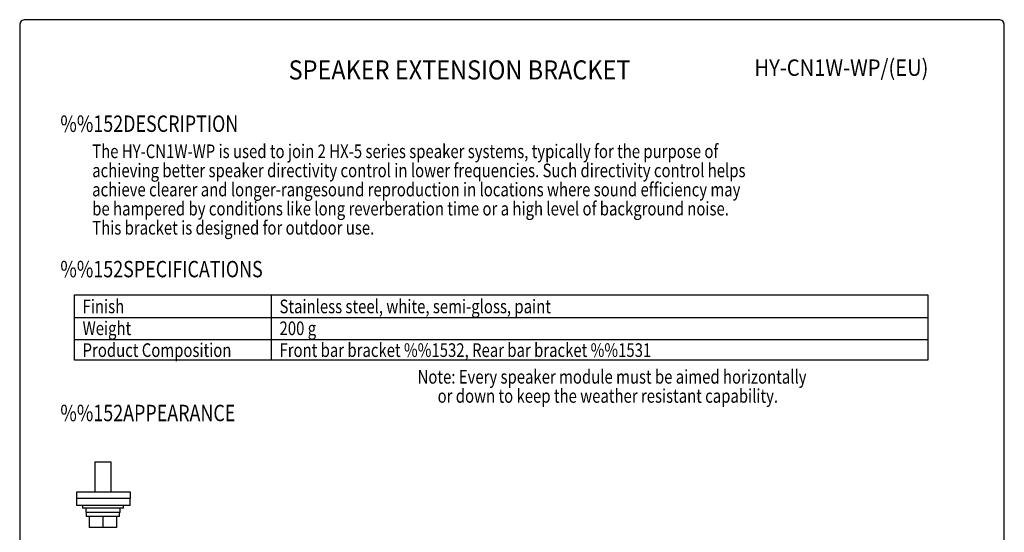
# Model space of a CAD drawing. Extents: x 0 to 360, y 3 to 550.
# Drawn here: x 0 to 360, y 362 to 550 of the extents above; entities that cross this region are included whole.
import ezdxf
from ezdxf.enums import TextEntityAlignment as Align

# ---------------------------------------------------------------- set-up
doc = ezdxf.new("R2010")
doc.units = 0
doc.header["$LTSCALE"] = 16
doc.header["$MEASUREMENT"] = 0
doc.layers.get('0').update_dxf_attribs({"linetype": 'CONTINUOUS'})
for name, color, linetype in [('1', 3, 'CONTINUOUS'), ('GAWA', 2, 'CONTINUOUS'), ('PEN1', 5, 'CONTINUOUS')]:
    doc.layers.add(name, color=color, linetype=linetype)
doc.styles.add('CMP-SET', font='COMPLEX.shx')
doc.styles.add('UT7', font='TOAFONT', dxfattribs={"width": 0.8})

msp = doc.modelspace()

# ---------------------------------------------------------------- linework, layer by layer
for p, q in [((20, 449.3228), (332, 449.3228)), ((20, 425.3228), (20, 449.3228)), ((332, 449.3228), (332, 425.3228)), ((332, 425.3228), (20, 425.3228))]:
    msp.add_line(p, q)
at = {"linetype": 'Continuous'}
for p, q in [((27.4459, 388.0962), (33.4459, 388.0962)), ((27.4459, 388.0962), (27.4459, 377.1962)), ((33.4459, 377.1962), (33.4459, 388.0962)), ((20.9459, 374.6962), (20.9459, 377.1962)), ((20.9459, 377.1962), (40.4459, 377.1962)), ((40.4459, 374.6962), (20.9459, 374.6962)), ((20.9459, 372.1962), (20.9459, 374.6962)), ((40.4459, 377.1962), (40.4459, 374.6962)), ((40.4459, 372.1962), (40.4459, 374.6962)), ((40.4459, 372.1962), (20.9459, 372.1962)), ((22.9459, 372.1962), (22.9459, 371.1962)), ((37.9459, 371.1962), (22.9459, 371.1962)), ((24.1959, 371.1962), (24.1959, 369.5962)), ((36.6959, 369.5962), (36.6959, 371.1962)), ((37.9459, 371.1962), (37.9459, 372.1962)), ((36.6959, 369.5962), (24.1959, 369.5962)), ((24.3459, 369.5962), (24.3459, 368.0962)), ((36.5459, 368.0962), (24.3459, 368.0962)), ((25.4459, 368.0962), (25.4459, 364.0962)), ((30.4459, 368.0962), (30.4459, 364.0962)), ((35.4459, 368.0962), (35.4459, 364.0962)), ((36.5459, 368.0962), (36.5459, 369.5962)), ((30.4459, 364.0962), (25.4459, 364.0962)), ((35.4459, 364.0962), (30.4459, 364.0962))]:
    msp.add_line(p, q, dxfattribs=at)
at = {"layer": 'GAWA'}
msp.add_lwpolyline([(0, 18.468, 0.414214), (2, 16.468), (358, 16.468, 0.414214), (360, 18.468), (360, 548, 0.414214), (358, 550), (2, 550, 0.414214), (0, 548)], format="xyb", close=True, dxfattribs=at)
at = {"layer": 'PEN1'}
for p, q in [((92, 449.3228), (92, 425.3228)), ((20, 440.9228), (332, 440.9228)), ((20, 432.9228), (332, 432.9228))]:
    msp.add_line(p, q, dxfattribs=at)

# ---------------------------------------------------------------- texts
at = {"style": 'CMP-SET', "width": 0.9}
for s, height, p in [('SPEAKER EXTENSION BRACKET', 7, (160.8184, 530.6895)), ('HY-CN1W-WP/(EU)', 6, (300.4502, 531.6565))]:
    msp.add_text(s, height=height, dxfattribs=at).set_placement(p, align=Align.MIDDLE)
at = {"layer": '1', "style": 'UT7', "width": 0.8}
for s, height, p in [('%%152DESCRIPTION', 6, (14.862, 508.9195)), ('The HY-CN1W-WP is used to join 2 HX-5 series speaker systems, typically for the purpose of ', 5, (26.512, 499.3205)), ('achieving better speaker directivity control in lower frequencies. Such directivity control helps ', 5, (26.512, 492.3205)), ('achieve clearer and longer-rangesound reproduction in locations where sound efficiency may ', 5, (26.512, 485.3205)), ('be hampered by conditions like long reverberation time or a high level of background noise.', 5, (26.512, 478.3205)), ('This bracket is designed for outdoor use.', 5, (26.512, 471.3205)), ('%%152SPECIFICATIONS', 6, (14.862, 455.6895)), ('Finish', 5, (23, 442.5228)), ('Stainless steel, white, semi-gloss, paint', 5, (95, 442.5228)), ('Weight', 5, (23, 434.5228)), ('200 g', 5, (95, 434.5228)), ('Product Composition', 5, (23, 426.5228)), ('Front bar bracket %%1532, Rear bar bracket %%1531', 5, (95, 426.5228)), ('Note: Every speaker module must be aimed horizontally ', 5, (145.4715, 416.7628)), ('      or down to keep the weather resistant capability.', 5, (145.4715, 409.7628)), ('%%152APPEARANCE', 6, (14.862, 403.0107))]:
    msp.add_text(s, height=height, dxfattribs=at).set_placement(p)

doc.saveas('drawing.dxf')
